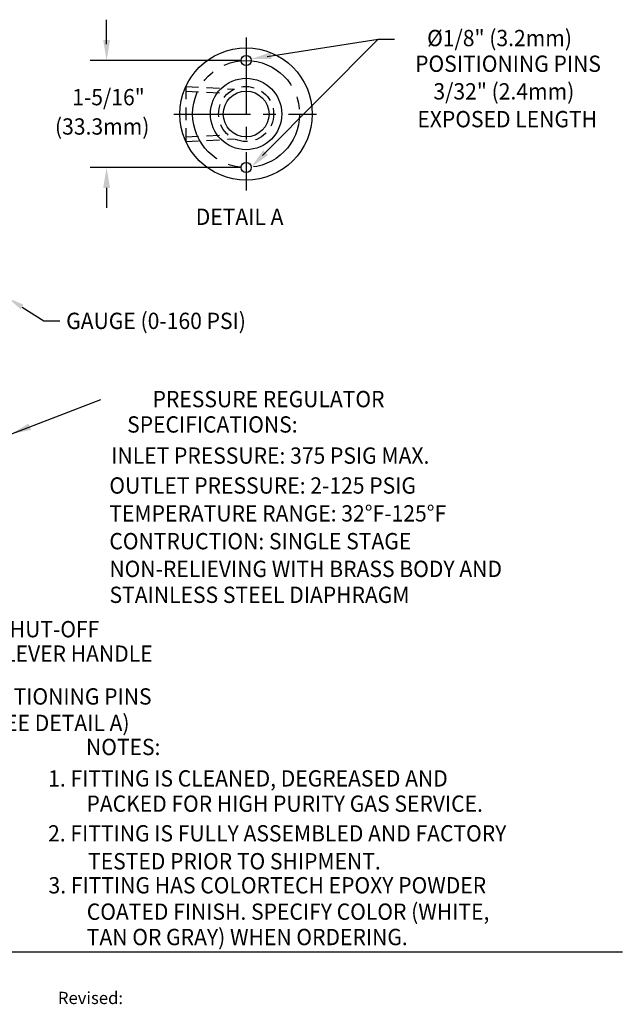
# Model space of a CAD drawing. Extents: x 1.5 to 20.6, y 0.9 to 26.
# Drawn here: x 13.2 to 20.6, y 1.2 to 13.3 of the extents above; entities that cross this region are included whole.
import ezdxf
from ezdxf.enums import TextEntityAlignment as Align

# ---------------------------------------------------------------- set-up
doc = ezdxf.new("R2010")
doc.units = 0
doc.header["$LTSCALE"] = 1.25
doc.header["$MEASUREMENT"] = 0
doc.linetypes.add('CENTER2', pattern=[1.125, 0.75, -0.125, 0.125, -0.125])
doc.linetypes.add('HIDDEN2', pattern=[0.1875, 0.125, -0.0625])
doc.layers.get('0').update_dxf_attribs({"linetype": 'CONTINUOUS'})
doc.layers.get('DEFPOINTS').update_dxf_attribs({"linetype": 'CONTINUOUS'})
for name, color, linetype in [('BORDER', 7, 'CONTINUOUS'), ('CENTER', 1, 'CENTER2'), ('DIM', 7, 'CONTINUOUS'), ('HIDDEN', 3, 'HIDDEN2')]:
    doc.layers.add(name, color=color, linetype=linetype)
doc.styles.add('PLATE', font='MyriadPro-Regular.ttf')
doc.styles.add('ROMAND', font='MyriadPro-Regular.ttf')
doc.styles.get("Standard").update_dxf_attribs({"font": 'MyriadPro-Regular.ttf'})
doc.dimstyles.new('DIMASZ', dxfattribs={"dimtxt": 0.08, "dimasz": 0.18, "dimexe": 0.18, "dimexo": 0.0625, "dimgap": 0.09, "dimtad": 0, "dimtih": 1, "dimtoh": 1, "dimdec": 3, "dimzin": 0, "dimdsep": 46, "dimtxsty": 'Standard', "dimcen": 0.09, "dimadec": 0, "dimazin": 0, "dimtfac": 1, "dimtdec": 3, "dimtofl": 0, "dimtmove": 2, "dimatfit": 3, "dimfxl": 1, "dimtolj": 1, "dimtzin": 0, "dimarcsym": 0})

# ---------------------------------------------------------------- blocks, each defined once
blk = doc.blocks.new('WTITLE')
blk.add_line((-7.7035, -9.7556), (-0.0785, -9.7556))
blk.add_text('Revised:', height=0.06).set_placement((-2.849, -9.9518), align=Align.TOP_LEFT)
at = {"style": 'PLATE', "width": 0.95}
for tag, p, height in [('PLATE1', (-7.7035, -1.0247), 0.14), ('DESC1', (-7.7035, -1.1847), 0.1), ('DESC1', (-7.7035, -1.3447), 0.1), ('DESC1', (-7.7035, -1.5047), 0.1), ('PLATE2', (-7.7035, -1.7747), 0.14), ('DESC2', (-7.7035, -1.9347), 0.1), ('DESC2', (-7.7035, -2.0947), 0.1), ('DESC2', (-7.7035, -2.2547), 0.1), ('DWG', (-4.331, -10.063), 0.14), ('REV', (-1.7936, -10.0611), 0.1)]:
    blk.add_attdef(tag, p, '', height=height, dxfattribs=at)
blk = doc.blocks.new('A$C7BF6529E')
at = {"color": 2, "linetype": 'ByBlock'}
for p, q in [((-2.187, 0.664), (-2.187, 0.965)), ((-0.538, 0.464), (-2.387, 0.464)), ((-0.538, -0.848), (-2.387, -0.848)), ((-2.187, -1.098), (-2.187, -1.344))]:
    blk.add_line(p, q, dxfattribs=at)
at = {"color": 2}
for p, q in [((-0.272, -0.703), (1.147, 0.725)), ((-0.218, 0.514), (1.147, 0.725)), ((1.147, 0.725), (1.347, 0.725))]:
    blk.add_line(p, q, dxfattribs=at)
for centre, radius in [((-0.475, 0.464), 0.0625), ((-0.475, -0.192), 0.438), ((-0.475, -0.192), 0.281), ((-0.475, -0.848), 0.0625)]:
    blk.add_circle(centre, radius)
at = {"color": 2, "linetype": 'ByBlock'}
for points in [[(-2.145, 0.714), (-2.229, 0.714), (-2.187, 0.464)], [(-2.145, -1.098), (-2.229, -1.098), (-2.187, -0.848)]]:
    blk.add_solid(points, dxfattribs=at)
at = {"color": 2}
for points in [[(-0.162, 0.481), (-0.175, 0.563), (-0.416, 0.484)], [(-0.207, -0.697), (-0.266, -0.639), (-0.413, -0.845)]]:
    blk.add_solid(points, dxfattribs=at)
at = {"layer": 'CENTER'}
for p, q in [((-0.475, 0.745), (-0.475, -1.13)), ((-1.36, -0.192), (0.39, -0.192))]:
    blk.add_line(p, q, dxfattribs=at)
blk.add_circle((-0.475, -0.192), 0.656, dxfattribs=at)
at = {"layer": 'DEFPOINTS', "color": 0, "linetype": 'ByBlock'}
for p in [(-0.538, 0.464), (-0.011, 0.272), (-0.475, -0.192), (-0.475, -0.192), (-0.475, -0.192), (-0.475, -0.192), (-0.475, -0.192), (-0.475, -0.192), (-2.187, -0.848), (-0.538, -0.848)]:
    blk.add_point(p, dxfattribs=at)
at = {"layer": 'DIM'}
blk.add_circle((-0.475, -0.192), 0.812, dxfattribs=at)
at = {"layer": 'HIDDEN'}
for p, q in [((-1.215, 0.145), (-1.215, -0.529)), ((-1.215, 0.145), (-0.618, 0.114)), ((-1.215, 0.089), (-0.698, 0.062)), ((-1.215, -0.473), (-0.698, -0.446)), ((-1.215, -0.529), (-0.618, -0.498))]:
    blk.add_line(p, q, dxfattribs=at)
blk.add_circle((-0.475, -0.192), 0.338, dxfattribs=at)
at = {"linetype": 'ByBlock', "style": 'ROMAND', "width": 0.95}
for s, p in [('%%c1/8" (3.2mm)', (2.635, 0.714)), ('POSITIONING PINS', (2.739, 0.399)), ('1-5/16"', (-2.164, -0.011)), ('3/32" (2.4mm) ', (2.717, 0.06)), ('(33.3mm)', (-2.241, -0.371)), ('EXPOSED LENGTH', (2.729, -0.281)), ('%%UDETAIL A', (-0.555, -1.479))]:
    blk.add_text(s, height=0.2, dxfattribs=at).set_placement(p, align=Align.MIDDLE)

msp = doc.modelspace()

# ---------------------------------------------------------------- linework, layer by layer
at = {"layer": 'DIM', "color": 2}
for p, q in [((13.26, 9.774), (13.526, 9.606)), ((13.526, 9.606), (13.726, 9.606))]:
    msp.add_line(p, q, dxfattribs=at)
msp.add_solid([(13.243, 9.746), (13.278, 9.803), (13.092, 9.882)], dxfattribs=at)

# ---------------------------------------------------------------- block references
msp.add_blockref('A$C7BF6529E', (16.485, 12.334))
at = {"layer": 'BORDER', "xscale": 2.5, "yscale": 2.5, "zscale": 2.5}
msp.add_blockref('WTITLE', (20.823, 26.251), dxfattribs=at)

# ---------------------------------------------------------------- texts
at = {"linetype": 'ByBlock', "style": 'ROMAND', "width": 0.95}
for s, p in [('POSITIONING PINS', (13.71, 4.97)), ('(SEE DETAIL A)', (13.695, 4.645))]:
    msp.add_text(s, height=0.2, dxfattribs=at).set_placement(p, align=Align.MIDDLE)
at = {"style": 'ROMAND', "width": 0.95}
for s, p in [('2. FITTING IS FULLY ASSEMBLED AND FACTORY ', (13.58, 3.316)), ('TESTED PRIOR TO SHIPMENT.', (14.071, 2.974))]:
    msp.add_text(s, height=0.19991, dxfattribs=at).set_placement(p, align=Align.MIDDLE_LEFT)
at = {"layer": 'DIM', "style": 'ROMAND', "width": 0.95}
for s, p in [('GAUGE (0-160 PSI)', (13.802, 9.604)), ('FLOWSTOP SHUT-OFF', (11.527, 5.821)), ('VALVE WITH LEVER HANDLE', (11.527, 5.521))]:
    msp.add_text(s, height=0.2, dxfattribs=at).set_placement(p, align=Align.MIDDLE_LEFT)
for s, p in [('PRESSURE REGULATOR ', (17.766, 8.644)), ('%%uSPECIFICATIONS:', (16.642, 8.333))]:
    msp.add_text(s, height=0.2, dxfattribs=at).set_placement(p, align=Align.MIDDLE_RIGHT)
for s, height, p in [('INLET PRESSURE: 375 PSIG MAX.', 0.2, (14.355, 8.051)), ('OUTLET PRESSURE: 2-125 PSIG', 0.2, (14.332, 7.684)), ('TEMPERATURE RANGE: 32%%DF-125%%DF', 0.2, (14.332, 7.342)), ('CONTRUCTION: SINGLE STAGE ', 0.2, (14.332, 7.001)), ('NON-RELIEVING WITH BRASS BODY AND', 0.2, (14.332, 6.661)), ('STAINLESS STEEL DIAPHRAGM', 0.2, (14.334, 6.343)), ('%%uNOTES:', 0.1998, (14.045, 4.476)), ('1. FITTING IS CLEANED, DEGREASED AND  ', 0.1998, (13.581, 4.09)), ('PACKED FOR HIGH PURITY GAS SERVICE.', 0.1998, (14.051, 3.78))]:
    msp.add_text(s, height=height, dxfattribs=at).set_placement(p, align=Align.TOP_LEFT)
for s, p in [('3. FITTING HAS COLORTECH EPOXY POWDER', (13.585, 2.579)), ('COATED FINISH. SPECIFY COLOR (WHITE,', (14.055, 2.255)), ('TAN OR GRAY) WHEN ORDERING.', (14.055, 1.944))]:
    msp.add_text(s, height=0.2, dxfattribs=at).set_placement(p)

# ---------------------------------------------------------------- leaders
msp.add_leader([(13.122, 8.215), (14.228, 8.641)], dimstyle='DIMASZ', override={"dimscale": 2.5, "dimasz": 0.1, "dimexe": 0.1, "dimgap": 0.09, "dimtad": 0, "dimdec": 4, "dimclrd": 2, "dimclre": 2, "dimclrt": 256, "dimtdec": 4, "dimtmove": 0})

doc.saveas('drawing.dxf')
